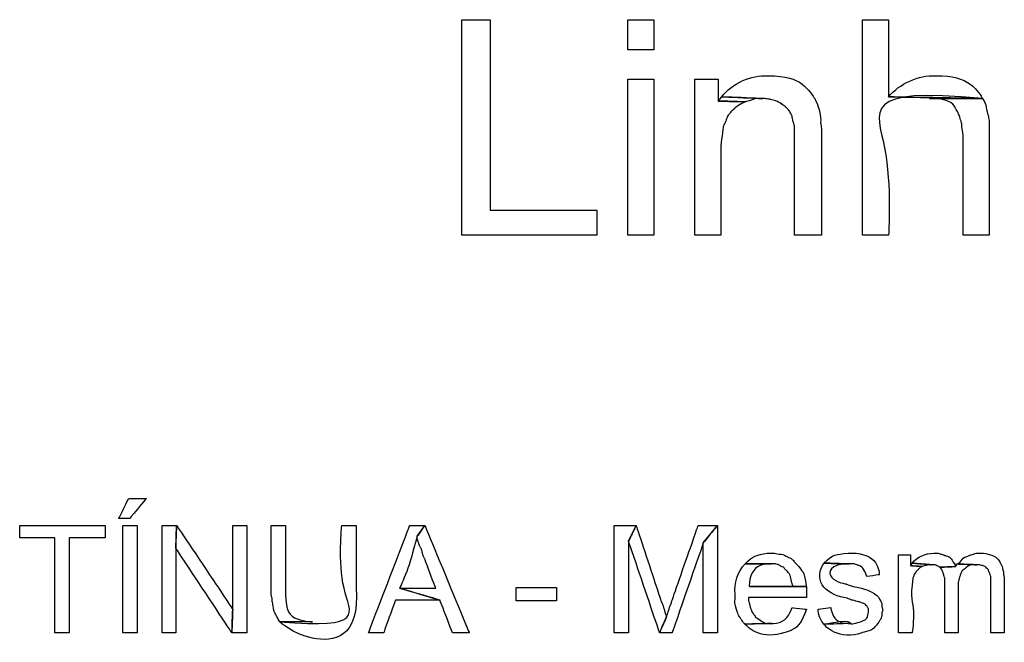
# Model space of a CAD drawing. Units: metres. Extents: x 19435 to 28196, y 4013 to 24575.
# Drawn here: x 28068 to 28070, y 13777 to 13779 of the extents above; entities that cross this region are included whole.
import ezdxf

# ---------------------------------------------------------------- set-up
doc = ezdxf.new("R2010")
doc.units = ezdxf.units.M
doc.layers.add('Layer 1', color=7, linetype='Continuous')

msp = doc.modelspace()

# ---------------------------------------------------------------- linework, layer by layer
at = {"layer": 'Layer 1'}
for points, knots in [([(28068.99734, 13779.02582), (28068.99734, 13779.02582), (28068.92537, 13779.02582), (28068.92537, 13779.02582), (28068.92537, 13779.02582), (28068.92537, 13779.02582), (28068.92537, 13778.48184), (28068.92537, 13778.48184), (28068.92537, 13778.48184), (28068.92537, 13778.48184), (28069.26616, 13778.48184), (28069.26616, 13778.48184), (28069.26616, 13778.48184), (28069.26616, 13778.48184), (28069.26616, 13778.54534), (28069.26616, 13778.54534), (28069.26616, 13778.54534), (28069.26616, 13778.54534), (28068.99734, 13778.54534), (28068.99734, 13778.54534), (28068.99734, 13778.54534), (28068.99734, 13778.54534), (28068.99734, 13779.02582), (28068.99734, 13779.02582)], [0, 0, 0, 0, 0.1428571, 0.1428571, 0.1428571, 0.2142857, 0.2857143, 0.2857143, 0.2857143, 0.3571429, 0.4285714, 0.4285714, 0.4285714, 0.5, 0.5714286, 0.5714286, 0.5714286, 0.6428571, 0.7142857, 0.7142857, 0.7142857, 0.8571429, 1, 1, 1, 1]), ([(28069.34447, 13779.02582), (28069.34447, 13779.02582), (28069.34447, 13778.94962), (28069.34447, 13778.94962), (28069.34447, 13778.94962), (28069.34447, 13778.94962), (28069.41009, 13778.94962), (28069.41009, 13778.94962), (28069.41009, 13778.94962), (28069.41009, 13778.94962), (28069.41009, 13779.02582), (28069.41009, 13779.02582), (28069.41009, 13779.02582), (28069.41009, 13779.02582), (28069.34447, 13779.02582), (28069.34447, 13779.02582)], [0, 0, 0, 0, 0.2, 0.2, 0.2, 0.3, 0.4, 0.4, 0.4, 0.5, 0.6, 0.6, 0.6, 0.8, 1, 1, 1, 1]), ([(28070.00276, 13779.02582), (28070.00276, 13779.02582), (28069.93714, 13779.02582), (28069.93714, 13779.02582), (28069.93714, 13779.02582), (28069.93714, 13779.02582), (28069.93714, 13778.48184), (28069.93714, 13778.48184), (28069.93714, 13778.48184), (28069.93714, 13778.48184), (28070.00276, 13778.48184), (28070.00276, 13778.48184), (28070.00276, 13778.48184), (28070.01927, 13778.73633), (28069.92892, 13778.8567), (28070.23982, 13778.82686), (28070.23982, 13778.82686), (28070.23982, 13778.82686), (28070.00276, 13778.83109), (28070.00276, 13778.83109), (28070.00276, 13778.83109), (28070.00276, 13778.83109), (28070.00276, 13779.02582), (28070.00276, 13779.02582)], [0, 0, 0, 0, 0.1428571, 0.1428571, 0.1428571, 0.2142857, 0.2857143, 0.2857143, 0.2857143, 0.3571429, 0.4285714, 0.4285714, 0.4285714, 0.5, 0.5714286, 0.5714286, 0.5714286, 0.6428571, 0.7142857, 0.7142857, 0.7142857, 0.8571429, 1, 1, 1, 1]), ([(28069.69796, 13778.88401), (28069.65661, 13778.8876), (28069.60616, 13778.86443), (28069.58154, 13778.83109), (28069.58154, 13778.83109), (28069.58154, 13778.83109), (28069.68526, 13778.82686), (28069.68526, 13778.82686), (28069.68526, 13778.82686), (28069.68526, 13778.82686), (28069.68949, 13778.82686), (28069.68949, 13778.82686), (28069.68949, 13778.82686), (28069.68949, 13778.82686), (28069.70431, 13778.82474), (28069.70431, 13778.82474), (28069.70431, 13778.82474), (28069.70431, 13778.82474), (28069.71912, 13778.82051), (28069.71912, 13778.82051), (28069.71912, 13778.82051), (28069.71912, 13778.82051), (28069.73182, 13778.81416), (28069.73182, 13778.81416), (28069.73182, 13778.81416), (28069.73182, 13778.81416), (28069.74241, 13778.80569), (28069.74241, 13778.80569), (28069.74241, 13778.80569), (28069.74241, 13778.80569), (28069.75299, 13778.79511), (28069.75299, 13778.79511), (28069.75299, 13778.79511), (28069.75299, 13778.79511), (28069.75934, 13778.78241), (28069.75934, 13778.78241), (28069.75934, 13778.78241), (28069.75934, 13778.78241), (28069.76146, 13778.76971), (28069.76146, 13778.76971), (28069.76146, 13778.76971), (28069.76146, 13778.76971), (28069.76569, 13778.75701), (28069.76569, 13778.75701), (28069.76569, 13778.75701), (28069.76569, 13778.75701), (28069.76569, 13778.48184), (28069.76569, 13778.48184), (28069.76569, 13778.48184), (28069.76569, 13778.48184), (28069.83342, 13778.48184), (28069.83342, 13778.48184), (28069.83342, 13778.48184), (28069.83342, 13778.48184), (28069.83342, 13778.75066), (28069.83342, 13778.75066), (28069.83342, 13778.75066), (28069.83342, 13778.75066), (28069.83131, 13778.76547), (28069.83131, 13778.76547), (28069.83131, 13778.76547), (28069.83236, 13778.78671), (28069.82538, 13778.80784), (28069.81649, 13778.82686), (28069.81649, 13778.82686), (28069.79472, 13778.8622), (28069.7556, 13778.88185), (28069.71489, 13778.88401), (28069.71489, 13778.88401), (28069.71489, 13778.88401), (28069.69796, 13778.88401), (28069.69796, 13778.88401)], [0, 0, 0, 0, 0.0526316, 0.0526316, 0.0526316, 0.0789474, 0.1052632, 0.1052632, 0.1052632, 0.1315789, 0.1578947, 0.1578947, 0.1578947, 0.1842105, 0.2105263, 0.2105263, 0.2105263, 0.2368421, 0.2631579, 0.2631579, 0.2631579, 0.2894737, 0.3157895, 0.3157895, 0.3157895, 0.3421053, 0.3684211, 0.3684211, 0.3684211, 0.3947368, 0.4210526, 0.4210526, 0.4210526, 0.4473684, 0.4736842, 0.4736842, 0.4736842, 0.5, 0.5263158, 0.5263158, 0.5263158, 0.5526316, 0.5789474, 0.5789474, 0.5789474, 0.6052632, 0.6315789, 0.6315789, 0.6315789, 0.6578947, 0.6842105, 0.6842105, 0.6842105, 0.7105263, 0.7368421, 0.7368421, 0.7368421, 0.7631579, 0.7894737, 0.7894737, 0.7894737, 0.8157895, 0.8421053, 0.8421053, 0.8421053, 0.8684211, 0.8947368, 0.8947368, 0.8947368, 0.9473684, 1, 1, 1, 1]), ([(28070.12129, 13778.88401), (28070.07938, 13778.88711), (28070.02907, 13778.86351), (28070.00276, 13778.83109), (28070.00276, 13778.83109), (28070.00276, 13778.83109), (28070.23982, 13778.82686), (28070.23982, 13778.82686), (28070.23982, 13778.82686), (28070.22306, 13778.86044), (28070.17512, 13778.88316), (28070.13822, 13778.88401), (28070.13822, 13778.88401), (28070.13822, 13778.88401), (28070.12129, 13778.88401), (28070.12129, 13778.88401)], [0, 0, 0, 0, 0.2, 0.2, 0.2, 0.3, 0.4, 0.4, 0.4, 0.5, 0.6, 0.6, 0.6, 0.8, 1, 1, 1, 1]), ([(28069.34447, 13778.87554), (28069.34447, 13778.87554), (28069.34447, 13778.48184), (28069.34447, 13778.48184), (28069.34447, 13778.48184), (28069.34447, 13778.48184), (28069.41009, 13778.48184), (28069.41009, 13778.48184), (28069.41009, 13778.48184), (28069.41009, 13778.48184), (28069.41009, 13778.87554), (28069.41009, 13778.87554), (28069.41009, 13778.87554), (28069.41009, 13778.87554), (28069.34447, 13778.87554), (28069.34447, 13778.87554)], [0, 0, 0, 0, 0.2, 0.2, 0.2, 0.3, 0.4, 0.4, 0.4, 0.5, 0.6, 0.6, 0.6, 0.8, 1, 1, 1, 1]), ([(28069.57307, 13778.87554), (28069.57307, 13778.87554), (28069.51381, 13778.87554), (28069.51381, 13778.87554), (28069.51381, 13778.87554), (28069.51381, 13778.87554), (28069.51381, 13778.48184), (28069.51381, 13778.48184), (28069.51381, 13778.48184), (28069.51381, 13778.48184), (28069.57942, 13778.48184), (28069.57942, 13778.48184), (28069.57942, 13778.48184), (28069.57942, 13778.48184), (28069.57942, 13778.70832), (28069.57942, 13778.70832), (28069.57942, 13778.70832), (28069.57942, 13778.70832), (28069.58366, 13778.74219), (28069.58366, 13778.74219), (28069.58366, 13778.74219), (28069.58366, 13778.74219), (28069.58577, 13778.75701), (28069.58577, 13778.75701), (28069.58577, 13778.75701), (28069.58577, 13778.75701), (28069.59212, 13778.76971), (28069.59212, 13778.76971), (28069.59212, 13778.76971), (28069.59212, 13778.76971), (28069.59636, 13778.78241), (28069.59636, 13778.78241), (28069.59636, 13778.78241), (28069.59636, 13778.78241), (28069.60271, 13778.79087), (28069.60271, 13778.79087), (28069.60271, 13778.79087), (28069.60271, 13778.79087), (28069.61117, 13778.79934), (28069.61117, 13778.79934), (28069.61117, 13778.79934), (28069.61117, 13778.79934), (28069.61541, 13778.80357), (28069.61541, 13778.80357), (28069.61541, 13778.80357), (28069.61541, 13778.80357), (28069.62811, 13778.81204), (28069.62811, 13778.81204), (28069.62811, 13778.81204), (28069.62811, 13778.81204), (28069.64081, 13778.81839), (28069.64081, 13778.81839), (28069.64081, 13778.81839), (28069.64081, 13778.81839), (28069.57307, 13778.82051), (28069.57307, 13778.82051), (28069.57307, 13778.82051), (28069.57307, 13778.82051), (28069.57307, 13778.87554), (28069.57307, 13778.87554)], [0, 0, 0, 0, 0.0625, 0.0625, 0.0625, 0.09375, 0.125, 0.125, 0.125, 0.15625, 0.1875, 0.1875, 0.1875, 0.21875, 0.25, 0.25, 0.25, 0.28125, 0.3125, 0.3125, 0.3125, 0.34375, 0.375, 0.375, 0.375, 0.40625, 0.4375, 0.4375, 0.4375, 0.46875, 0.5, 0.5, 0.5, 0.53125, 0.5625, 0.5625, 0.5625, 0.59375, 0.625, 0.625, 0.625, 0.65625, 0.6875, 0.6875, 0.6875, 0.71875, 0.75, 0.75, 0.75, 0.78125, 0.8125, 0.8125, 0.8125, 0.84375, 0.875, 0.875, 0.875, 0.9375, 1, 1, 1, 1]), ([(28069.58154, 13778.83109), (28069.58154, 13778.83109), (28069.57307, 13778.82051), (28069.57307, 13778.82051), (28069.57307, 13778.82051), (28069.57307, 13778.82051), (28069.64081, 13778.81839), (28069.64081, 13778.81839), (28069.64081, 13778.81839), (28069.64081, 13778.81839), (28069.65562, 13778.82262), (28069.65562, 13778.82262), (28069.65562, 13778.82262), (28069.65562, 13778.82262), (28069.66832, 13778.82686), (28069.66832, 13778.82686), (28069.66832, 13778.82686), (28069.66832, 13778.82686), (28069.68526, 13778.82686), (28069.68526, 13778.82686), (28069.68526, 13778.82686), (28069.68526, 13778.82686), (28069.58154, 13778.83109), (28069.58154, 13778.83109)], [0, 0, 0, 0, 0.1428571, 0.1428571, 0.1428571, 0.2142857, 0.2857143, 0.2857143, 0.2857143, 0.3571429, 0.4285714, 0.4285714, 0.4285714, 0.5, 0.5714286, 0.5714286, 0.5714286, 0.6428571, 0.7142857, 0.7142857, 0.7142857, 0.8571429, 1, 1, 1, 1]), ([(28070.23982, 13778.82686), (28070.23982, 13778.82686), (28070.10647, 13778.82686), (28070.10647, 13778.82686), (28070.10647, 13778.82686), (28070.12372, 13778.82904), (28070.16521, 13778.81913), (28070.17209, 13778.80146), (28070.17209, 13778.80146), (28070.17209, 13778.80146), (28070.17844, 13778.79087), (28070.17844, 13778.79087), (28070.17844, 13778.79087), (28070.17844, 13778.79087), (28070.18267, 13778.78029), (28070.18267, 13778.78029), (28070.18267, 13778.78029), (28070.18267, 13778.78029), (28070.18691, 13778.76547), (28070.18691, 13778.76547), (28070.18691, 13778.76547), (28070.18691, 13778.76547), (28070.19114, 13778.73161), (28070.19114, 13778.73161), (28070.19114, 13778.73161), (28070.19114, 13778.73161), (28070.19114, 13778.48184), (28070.19114, 13778.48184), (28070.19114, 13778.48184), (28070.19114, 13778.48184), (28070.25676, 13778.48184), (28070.25676, 13778.48184), (28070.25676, 13778.48184), (28070.25676, 13778.48184), (28070.25676, 13778.76759), (28070.25676, 13778.76759), (28070.25676, 13778.76759), (28070.25676, 13778.76759), (28070.25464, 13778.78241), (28070.25464, 13778.78241), (28070.25464, 13778.78241), (28070.25464, 13778.78241), (28070.25041, 13778.79722), (28070.25041, 13778.79722), (28070.25041, 13778.79722), (28070.25041, 13778.79722), (28070.24829, 13778.80992), (28070.24829, 13778.80992), (28070.24829, 13778.80992), (28070.24829, 13778.80992), (28070.24406, 13778.82051), (28070.24406, 13778.82051), (28070.24406, 13778.82051), (28070.24406, 13778.82051), (28070.23982, 13778.82686), (28070.23982, 13778.82686)], [0, 0, 0, 0, 0.0666667, 0.0666667, 0.0666667, 0.1, 0.1333333, 0.1333333, 0.1333333, 0.1666667, 0.2, 0.2, 0.2, 0.2333333, 0.2666667, 0.2666667, 0.2666667, 0.3, 0.3333333, 0.3333333, 0.3333333, 0.3666667, 0.4, 0.4, 0.4, 0.4333333, 0.4666667, 0.4666667, 0.4666667, 0.5, 0.5333333, 0.5333333, 0.5333333, 0.5666667, 0.6, 0.6, 0.6, 0.6333333, 0.6666667, 0.6666667, 0.6666667, 0.7, 0.7333333, 0.7333333, 0.7333333, 0.7666667, 0.8, 0.8, 0.8, 0.8333333, 0.8666667, 0.8666667, 0.8666667, 0.9333333, 1, 1, 1, 1]), ([(28068.12951, 13777.81721), (28068.12951, 13777.81721), (28068.08506, 13777.81721), (28068.08506, 13777.81721), (28068.08506, 13777.81721), (28068.08506, 13777.81721), (28068.05966, 13777.76641), (28068.05966, 13777.76641), (28068.05966, 13777.76641), (28068.05966, 13777.76641), (28068.08717, 13777.76641), (28068.08717, 13777.76641), (28068.08717, 13777.76641), (28068.08717, 13777.76641), (28068.12951, 13777.81721), (28068.12951, 13777.81721)], [0, 0, 0, 0, 0.2, 0.2, 0.2, 0.3, 0.4, 0.4, 0.4, 0.5, 0.6, 0.6, 0.6, 0.8, 1, 1, 1, 1]), ([(28068.02579, 13777.74947), (28068.02579, 13777.74947), (28067.80989, 13777.74947), (28067.80989, 13777.74947), (28067.80989, 13777.74947), (28067.80989, 13777.74947), (28067.80989, 13777.71772), (28067.80989, 13777.71772), (28067.80989, 13777.71772), (28067.80989, 13777.71772), (28067.89879, 13777.71772), (28067.89879, 13777.71772), (28067.89879, 13777.71772), (28067.89879, 13777.71772), (28067.89879, 13777.47854), (28067.89879, 13777.47854), (28067.89879, 13777.47854), (28067.89879, 13777.47854), (28067.93477, 13777.47854), (28067.93477, 13777.47854), (28067.93477, 13777.47854), (28067.93477, 13777.47854), (28067.93477, 13777.71772), (28067.93477, 13777.71772), (28067.93477, 13777.71772), (28067.93477, 13777.71772), (28068.02579, 13777.71772), (28068.02579, 13777.71772), (28068.02579, 13777.71772), (28068.02579, 13777.71772), (28068.02579, 13777.74947), (28068.02579, 13777.74947)], [0, 0, 0, 0, 0.1111111, 0.1111111, 0.1111111, 0.1666667, 0.2222222, 0.2222222, 0.2222222, 0.2777778, 0.3333333, 0.3333333, 0.3333333, 0.3888889, 0.4444444, 0.4444444, 0.4444444, 0.5, 0.5555556, 0.5555556, 0.5555556, 0.6111111, 0.6666667, 0.6666667, 0.6666667, 0.7222222, 0.7777778, 0.7777778, 0.7777778, 0.8888889, 1, 1, 1, 1]), ([(28068.07024, 13777.74947), (28068.07024, 13777.74947), (28068.07024, 13777.47854), (28068.07024, 13777.47854), (28068.07024, 13777.47854), (28068.07024, 13777.47854), (28068.10622, 13777.47854), (28068.10622, 13777.47854), (28068.10622, 13777.47854), (28068.10622, 13777.47854), (28068.10622, 13777.74947), (28068.10622, 13777.74947), (28068.10622, 13777.74947), (28068.10622, 13777.74947), (28068.07024, 13777.74947), (28068.07024, 13777.74947)], [0, 0, 0, 0, 0.2, 0.2, 0.2, 0.3, 0.4, 0.4, 0.4, 0.5, 0.6, 0.6, 0.6, 0.8, 1, 1, 1, 1]), ([(28068.20571, 13777.74947), (28068.20571, 13777.74947), (28068.16972, 13777.74947), (28068.16972, 13777.74947), (28068.16972, 13777.74947), (28068.16972, 13777.74947), (28068.16972, 13777.47854), (28068.16972, 13777.47854), (28068.16972, 13777.47854), (28068.16972, 13777.47854), (28068.20359, 13777.47854), (28068.20359, 13777.47854), (28068.20359, 13777.47854), (28068.20359, 13777.47854), (28068.20359, 13777.69232), (28068.20359, 13777.69232), (28068.20359, 13777.69232), (28068.20359, 13777.69232), (28068.20571, 13777.74947), (28068.20571, 13777.74947)], [0, 0, 0, 0, 0.1666667, 0.1666667, 0.1666667, 0.25, 0.3333333, 0.3333333, 0.3333333, 0.4166667, 0.5, 0.5, 0.5, 0.5833333, 0.6666667, 0.6666667, 0.6666667, 0.8333333, 1, 1, 1, 1]), ([(28068.20571, 13777.74947), (28068.20571, 13777.74947), (28068.20359, 13777.69232), (28068.20359, 13777.69232), (28068.20359, 13777.69232), (28068.20359, 13777.69232), (28068.34541, 13777.47854), (28068.34541, 13777.47854), (28068.34541, 13777.47854), (28068.34541, 13777.47854), (28068.34752, 13777.53781), (28068.34752, 13777.53781), (28068.34752, 13777.53781), (28068.34752, 13777.53781), (28068.20571, 13777.74947), (28068.20571, 13777.74947)], [0, 0, 0, 0, 0.2, 0.2, 0.2, 0.3, 0.4, 0.4, 0.4, 0.5, 0.6, 0.6, 0.6, 0.8, 1, 1, 1, 1]), ([(28068.38351, 13777.74947), (28068.38351, 13777.74947), (28068.34752, 13777.74947), (28068.34752, 13777.74947), (28068.34752, 13777.74947), (28068.34752, 13777.74947), (28068.34752, 13777.53781), (28068.34752, 13777.53781), (28068.34752, 13777.53781), (28068.34752, 13777.53781), (28068.34541, 13777.47854), (28068.34541, 13777.47854), (28068.34541, 13777.47854), (28068.34541, 13777.47854), (28068.38351, 13777.47854), (28068.38351, 13777.47854), (28068.38351, 13777.47854), (28068.38351, 13777.47854), (28068.38351, 13777.74947), (28068.38351, 13777.74947)], [0, 0, 0, 0, 0.1666667, 0.1666667, 0.1666667, 0.25, 0.3333333, 0.3333333, 0.3333333, 0.4166667, 0.5, 0.5, 0.5, 0.5833333, 0.6666667, 0.6666667, 0.6666667, 0.8333333, 1, 1, 1, 1]), ([(28068.48087, 13777.74947), (28068.48087, 13777.74947), (28068.44489, 13777.74947), (28068.44489, 13777.74947), (28068.44489, 13777.74947), (28068.44489, 13777.74947), (28068.44489, 13777.57379), (28068.44489, 13777.57379), (28068.44489, 13777.57379), (28068.44489, 13777.57379), (28068.44701, 13777.56532), (28068.44701, 13777.56532), (28068.44701, 13777.56532), (28068.44701, 13777.56532), (28068.44701, 13777.55686), (28068.44701, 13777.55686), (28068.44701, 13777.55686), (28068.44701, 13777.55686), (28068.44912, 13777.55051), (28068.44912, 13777.55051), (28068.44912, 13777.55051), (28068.44919, 13777.53456), (28068.45858, 13777.51953), (28068.46606, 13777.50606), (28068.46606, 13777.50606), (28068.46606, 13777.50606), (28068.54861, 13777.50606), (28068.54861, 13777.50606), (28068.54861, 13777.50606), (28068.49205, 13777.50803), (28068.47995, 13777.54299), (28068.48087, 13777.59284), (28068.48087, 13777.59284), (28068.48087, 13777.59284), (28068.48087, 13777.74947), (28068.48087, 13777.74947)], [0, 0, 0, 0, 0.1, 0.1, 0.1, 0.15, 0.2, 0.2, 0.2, 0.25, 0.3, 0.3, 0.3, 0.35, 0.4, 0.4, 0.4, 0.45, 0.5, 0.5, 0.5, 0.55, 0.6, 0.6, 0.6, 0.65, 0.7, 0.7, 0.7, 0.75, 0.8, 0.8, 0.8, 0.9, 1, 1, 1, 1]), ([(28068.65867, 13777.74947), (28068.65867, 13777.74947), (28068.62269, 13777.74947), (28068.62269, 13777.74947), (28068.62269, 13777.74947), (28068.60286, 13777.56282), (28068.68524, 13777.48831), (28068.46606, 13777.50606), (28068.46606, 13777.50606), (28068.5297, 13777.4458), (28068.66996, 13777.46284), (28068.65867, 13777.59284), (28068.65867, 13777.59284), (28068.65867, 13777.59284), (28068.65867, 13777.74947), (28068.65867, 13777.74947)], [0, 0, 0, 0, 0.2, 0.2, 0.2, 0.3, 0.4, 0.4, 0.4, 0.5, 0.6, 0.6, 0.6, 0.8, 1, 1, 1, 1]), ([(28068.83224, 13777.74947), (28068.83224, 13777.74947), (28068.79414, 13777.74947), (28068.79414, 13777.74947), (28068.79414, 13777.74947), (28068.79414, 13777.74947), (28068.69042, 13777.47854), (28068.69042, 13777.47854), (28068.69042, 13777.47854), (28068.69042, 13777.47854), (28068.72852, 13777.47854), (28068.72852, 13777.47854), (28068.72852, 13777.47854), (28068.72852, 13777.47854), (28068.75816, 13777.56109), (28068.75816, 13777.56109), (28068.75816, 13777.56109), (28068.75816, 13777.56109), (28068.87034, 13777.56109), (28068.87034, 13777.56109), (28068.87034, 13777.56109), (28068.87034, 13777.56109), (28068.76874, 13777.59072), (28068.76874, 13777.59072), (28068.76874, 13777.59072), (28068.78835, 13777.63246), (28068.80095, 13777.67754), (28068.81319, 13777.72196), (28068.81319, 13777.72196), (28068.81319, 13777.72196), (28068.83224, 13777.74947), (28068.83224, 13777.74947)], [0, 0, 0, 0, 0.1111111, 0.1111111, 0.1111111, 0.1666667, 0.2222222, 0.2222222, 0.2222222, 0.2777778, 0.3333333, 0.3333333, 0.3333333, 0.3888889, 0.4444444, 0.4444444, 0.4444444, 0.5, 0.5555556, 0.5555556, 0.5555556, 0.6111111, 0.6666667, 0.6666667, 0.6666667, 0.7222222, 0.7777778, 0.7777778, 0.7777778, 0.8888889, 1, 1, 1, 1]), ([(28068.83224, 13777.74947), (28068.83224, 13777.74947), (28068.81319, 13777.72196), (28068.81319, 13777.72196), (28068.81319, 13777.72196), (28068.81319, 13777.72196), (28068.81319, 13777.71561), (28068.81319, 13777.71561), (28068.81319, 13777.71561), (28068.81319, 13777.71561), (28068.81531, 13777.70926), (28068.81531, 13777.70926), (28068.81531, 13777.70926), (28068.81531, 13777.70926), (28068.81742, 13777.70291), (28068.81742, 13777.70291), (28068.81742, 13777.70291), (28068.81742, 13777.70291), (28068.81954, 13777.69656), (28068.81954, 13777.69656), (28068.81954, 13777.69656), (28068.81954, 13777.69656), (28068.82377, 13777.69021), (28068.82377, 13777.69021), (28068.82377, 13777.69021), (28068.82377, 13777.69021), (28068.82589, 13777.68174), (28068.82589, 13777.68174), (28068.82589, 13777.68174), (28068.82589, 13777.68174), (28068.82801, 13777.67327), (28068.82801, 13777.67327), (28068.82801, 13777.67327), (28068.82801, 13777.67327), (28068.83224, 13777.66481), (28068.83224, 13777.66481), (28068.83224, 13777.66481), (28068.83224, 13777.66481), (28068.85976, 13777.59072), (28068.85976, 13777.59072), (28068.85976, 13777.59072), (28068.85976, 13777.59072), (28068.76874, 13777.59072), (28068.76874, 13777.59072), (28068.76874, 13777.59072), (28068.76874, 13777.59072), (28068.87034, 13777.56109), (28068.87034, 13777.56109), (28068.87034, 13777.56109), (28068.87034, 13777.56109), (28068.90209, 13777.47854), (28068.90209, 13777.47854), (28068.90209, 13777.47854), (28068.90209, 13777.47854), (28068.94442, 13777.47854), (28068.94442, 13777.47854), (28068.94442, 13777.47854), (28068.94442, 13777.47854), (28068.83224, 13777.74947), (28068.83224, 13777.74947)], [0, 0, 0, 0, 0.0625, 0.0625, 0.0625, 0.09375, 0.125, 0.125, 0.125, 0.15625, 0.1875, 0.1875, 0.1875, 0.21875, 0.25, 0.25, 0.25, 0.28125, 0.3125, 0.3125, 0.3125, 0.34375, 0.375, 0.375, 0.375, 0.40625, 0.4375, 0.4375, 0.4375, 0.46875, 0.5, 0.5, 0.5, 0.53125, 0.5625, 0.5625, 0.5625, 0.59375, 0.625, 0.625, 0.625, 0.65625, 0.6875, 0.6875, 0.6875, 0.71875, 0.75, 0.75, 0.75, 0.78125, 0.8125, 0.8125, 0.8125, 0.84375, 0.875, 0.875, 0.875, 0.9375, 1, 1, 1, 1]), ([(28069.36564, 13777.74947), (28069.36564, 13777.74947), (28069.31061, 13777.74947), (28069.31061, 13777.74947), (28069.31061, 13777.74947), (28069.31061, 13777.74947), (28069.31061, 13777.47854), (28069.31061, 13777.47854), (28069.31061, 13777.47854), (28069.31061, 13777.47854), (28069.34659, 13777.47854), (28069.34659, 13777.47854), (28069.34659, 13777.47854), (28069.34659, 13777.47854), (28069.34659, 13777.70926), (28069.34659, 13777.70926), (28069.34659, 13777.70926), (28069.34659, 13777.70926), (28069.36564, 13777.74947), (28069.36564, 13777.74947)], [0, 0, 0, 0, 0.1666667, 0.1666667, 0.1666667, 0.25, 0.3333333, 0.3333333, 0.3333333, 0.4166667, 0.5, 0.5, 0.5, 0.5833333, 0.6666667, 0.6666667, 0.6666667, 0.8333333, 1, 1, 1, 1]), ([(28069.36564, 13777.74947), (28069.36564, 13777.74947), (28069.34659, 13777.70926), (28069.34659, 13777.70926), (28069.34659, 13777.70926), (28069.34659, 13777.70926), (28069.42491, 13777.47854), (28069.42491, 13777.47854), (28069.42491, 13777.47854), (28069.42491, 13777.47854), (28069.44184, 13777.51664), (28069.44184, 13777.51664), (28069.44184, 13777.51664), (28069.44184, 13777.51664), (28069.44184, 13777.52087), (28069.44184, 13777.52087), (28069.44184, 13777.52087), (28069.44184, 13777.52087), (28069.43972, 13777.52511), (28069.43972, 13777.52511), (28069.43972, 13777.52511), (28069.43972, 13777.52511), (28069.43761, 13777.53357), (28069.43761, 13777.53357), (28069.43761, 13777.53357), (28069.43761, 13777.53357), (28069.43549, 13777.53992), (28069.43549, 13777.53992), (28069.43549, 13777.53992), (28069.43549, 13777.53992), (28069.43337, 13777.54839), (28069.43337, 13777.54839), (28069.43337, 13777.54839), (28069.43337, 13777.54839), (28069.42914, 13777.55686), (28069.42914, 13777.55686), (28069.42914, 13777.55686), (28069.42914, 13777.55686), (28069.36564, 13777.74947), (28069.36564, 13777.74947)], [0, 0, 0, 0, 0.0909091, 0.0909091, 0.0909091, 0.1363636, 0.1818182, 0.1818182, 0.1818182, 0.2272727, 0.2727273, 0.2727273, 0.2727273, 0.3181818, 0.3636364, 0.3636364, 0.3636364, 0.4090909, 0.4545455, 0.4545455, 0.4545455, 0.5, 0.5454545, 0.5454545, 0.5454545, 0.5909091, 0.6363636, 0.6363636, 0.6363636, 0.6818182, 0.7272727, 0.7272727, 0.7272727, 0.7727273, 0.8181818, 0.8181818, 0.8181818, 0.9090909, 1, 1, 1, 1]), ([(28069.57096, 13777.74947), (28069.57096, 13777.74947), (28069.52227, 13777.74947), (28069.52227, 13777.74947), (28069.52227, 13777.74947), (28069.52227, 13777.74947), (28069.45666, 13777.56109), (28069.45666, 13777.56109), (28069.45666, 13777.56109), (28069.45666, 13777.56109), (28069.45454, 13777.55262), (28069.45454, 13777.55262), (28069.45454, 13777.55262), (28069.45454, 13777.55262), (28069.45031, 13777.54416), (28069.45031, 13777.54416), (28069.45031, 13777.54416), (28069.45031, 13777.54416), (28069.44819, 13777.53569), (28069.44819, 13777.53569), (28069.44819, 13777.53569), (28069.44819, 13777.53569), (28069.44607, 13777.52934), (28069.44607, 13777.52934), (28069.44607, 13777.52934), (28069.44607, 13777.52934), (28069.44184, 13777.51664), (28069.44184, 13777.51664), (28069.44184, 13777.51664), (28069.44184, 13777.51664), (28069.42491, 13777.47854), (28069.42491, 13777.47854), (28069.42491, 13777.47854), (28069.42491, 13777.47854), (28069.45666, 13777.47854), (28069.45666, 13777.47854), (28069.45666, 13777.47854), (28069.45666, 13777.47854), (28069.53497, 13777.70502), (28069.53497, 13777.70502), (28069.53497, 13777.70502), (28069.53497, 13777.70502), (28069.57096, 13777.74947), (28069.57096, 13777.74947)], [0, 0, 0, 0, 0.0833333, 0.0833333, 0.0833333, 0.125, 0.1666667, 0.1666667, 0.1666667, 0.2083333, 0.25, 0.25, 0.25, 0.2916667, 0.3333333, 0.3333333, 0.3333333, 0.375, 0.4166667, 0.4166667, 0.4166667, 0.4583333, 0.5, 0.5, 0.5, 0.5416667, 0.5833333, 0.5833333, 0.5833333, 0.625, 0.6666667, 0.6666667, 0.6666667, 0.7083333, 0.75, 0.75, 0.75, 0.7916667, 0.8333333, 0.8333333, 0.8333333, 0.9166667, 1, 1, 1, 1]), ([(28069.57096, 13777.74947), (28069.57096, 13777.74947), (28069.53497, 13777.70502), (28069.53497, 13777.70502), (28069.53497, 13777.70502), (28069.53497, 13777.70502), (28069.53497, 13777.47854), (28069.53497, 13777.47854), (28069.53497, 13777.47854), (28069.53497, 13777.47854), (28069.57096, 13777.47854), (28069.57096, 13777.47854), (28069.57096, 13777.47854), (28069.57096, 13777.47854), (28069.57096, 13777.74947), (28069.57096, 13777.74947)], [0, 0, 0, 0, 0.2, 0.2, 0.2, 0.3, 0.4, 0.4, 0.4, 0.5, 0.6, 0.6, 0.6, 0.8, 1, 1, 1, 1]), ([(28069.70642, 13777.67962), (28069.67975, 13777.67878), (28069.65827, 13777.6737), (28069.64081, 13777.65211), (28069.64081, 13777.65211), (28069.64081, 13777.65211), (28069.71701, 13777.65211), (28069.71701, 13777.65211), (28069.71701, 13777.65211), (28069.71701, 13777.65211), (28069.72547, 13777.64999), (28069.72547, 13777.64999), (28069.72547, 13777.64999), (28069.72547, 13777.64999), (28069.73182, 13777.64576), (28069.73182, 13777.64576), (28069.73182, 13777.64576), (28069.73182, 13777.64576), (28069.73817, 13777.64364), (28069.73817, 13777.64364), (28069.73817, 13777.64364), (28069.73817, 13777.64364), (28069.74241, 13777.63729), (28069.74241, 13777.63729), (28069.74241, 13777.63729), (28069.74241, 13777.63729), (28069.74876, 13777.63306), (28069.74876, 13777.63306), (28069.74876, 13777.63306), (28069.74876, 13777.63306), (28069.74876, 13777.63094), (28069.74876, 13777.63094), (28069.74876, 13777.63094), (28069.74876, 13777.63094), (28069.75299, 13777.62671), (28069.75299, 13777.62671), (28069.75299, 13777.62671), (28069.75299, 13777.62671), (28069.75511, 13777.62036), (28069.75511, 13777.62036), (28069.75511, 13777.62036), (28069.75511, 13777.62036), (28069.75934, 13777.60342), (28069.75934, 13777.60342), (28069.75934, 13777.60342), (28069.75934, 13777.60342), (28069.76146, 13777.59496), (28069.76146, 13777.59496), (28069.76146, 13777.59496), (28069.76146, 13777.59496), (28069.65139, 13777.59496), (28069.65139, 13777.59496), (28069.65139, 13777.59496), (28069.65139, 13777.59496), (28069.79532, 13777.59496), (28069.79532, 13777.59496), (28069.79532, 13777.59496), (28069.79176, 13777.62067), (28069.78795, 13777.63274), (28069.76992, 13777.65211), (28069.76992, 13777.65211), (28069.76992, 13777.65211), (28069.76569, 13777.65634), (28069.76569, 13777.65634), (28069.76569, 13777.65634), (28069.76569, 13777.65634), (28069.76146, 13777.66269), (28069.76146, 13777.66269), (28069.76146, 13777.66269), (28069.76146, 13777.66269), (28069.75511, 13777.66692), (28069.75511, 13777.66692), (28069.75511, 13777.66692), (28069.75511, 13777.66692), (28069.74876, 13777.66904), (28069.74876, 13777.66904), (28069.74876, 13777.66904), (28069.73404, 13777.68051), (28069.72547, 13777.67504), (28069.71489, 13777.67962), (28069.71489, 13777.67962), (28069.71489, 13777.67962), (28069.70642, 13777.67962), (28069.70642, 13777.67962)], [0, 0, 0, 0, 0.0454545, 0.0454545, 0.0454545, 0.0681818, 0.0909091, 0.0909091, 0.0909091, 0.1136364, 0.1363636, 0.1363636, 0.1363636, 0.1590909, 0.1818182, 0.1818182, 0.1818182, 0.2045455, 0.2272727, 0.2272727, 0.2272727, 0.25, 0.2727273, 0.2727273, 0.2727273, 0.2954545, 0.3181818, 0.3181818, 0.3181818, 0.3409091, 0.3636364, 0.3636364, 0.3636364, 0.3863636, 0.4090909, 0.4090909, 0.4090909, 0.4318182, 0.4545455, 0.4545455, 0.4545455, 0.4772727, 0.5, 0.5, 0.5, 0.5227273, 0.5454545, 0.5454545, 0.5454545, 0.5681818, 0.5909091, 0.5909091, 0.5909091, 0.6136364, 0.6363636, 0.6363636, 0.6363636, 0.6590909, 0.6818182, 0.6818182, 0.6818182, 0.7045455, 0.7272727, 0.7272727, 0.7272727, 0.75, 0.7727273, 0.7727273, 0.7727273, 0.7954545, 0.8181818, 0.8181818, 0.8181818, 0.8409091, 0.8636364, 0.8636364, 0.8636364, 0.8863636, 0.9090909, 0.9090909, 0.9090909, 0.9545455, 1, 1, 1, 1]), ([(28069.90116, 13777.67962), (28069.86817, 13777.67525), (28069.86365, 13777.67811), (28069.83977, 13777.65422), (28069.83977, 13777.65422), (28069.83977, 13777.65422), (28069.90327, 13777.65211), (28069.90327, 13777.65211), (28069.90327, 13777.65211), (28069.90327, 13777.65211), (28069.91597, 13777.65211), (28069.91597, 13777.65211), (28069.91597, 13777.65211), (28069.91597, 13777.65211), (28069.92232, 13777.64999), (28069.92232, 13777.64999), (28069.92232, 13777.64999), (28069.92232, 13777.64999), (28069.92867, 13777.64787), (28069.92867, 13777.64787), (28069.92867, 13777.64787), (28069.93971, 13777.64297), (28069.94419, 13777.63101), (28069.94772, 13777.62036), (28069.94772, 13777.62036), (28069.94772, 13777.62036), (28069.97947, 13777.62459), (28069.97947, 13777.62459), (28069.97947, 13777.62459), (28069.9787, 13777.66061), (28069.94102, 13777.67871), (28069.90962, 13777.67962), (28069.90962, 13777.67962), (28069.90962, 13777.67962), (28069.90116, 13777.67962), (28069.90116, 13777.67962)], [0, 0, 0, 0, 0.1, 0.1, 0.1, 0.15, 0.2, 0.2, 0.2, 0.25, 0.3, 0.3, 0.3, 0.35, 0.4, 0.4, 0.4, 0.45, 0.5, 0.5, 0.5, 0.55, 0.6, 0.6, 0.6, 0.65, 0.7, 0.7, 0.7, 0.75, 0.8, 0.8, 0.8, 0.9, 1, 1, 1, 1]), ([(28070.05779, 13777.67539), (28070.05779, 13777.67539), (28070.02816, 13777.67539), (28070.02816, 13777.67539), (28070.02816, 13777.67539), (28070.02816, 13777.67539), (28070.02816, 13777.47854), (28070.02816, 13777.47854), (28070.02816, 13777.47854), (28070.02816, 13777.47854), (28070.06202, 13777.47854), (28070.06202, 13777.47854), (28070.06202, 13777.47854), (28070.07236, 13777.54398), (28070.05631, 13777.56557), (28070.06414, 13777.61612), (28070.06414, 13777.61612), (28070.06414, 13777.61612), (28070.06626, 13777.62247), (28070.06626, 13777.62247), (28070.06626, 13777.62247), (28070.06626, 13777.62247), (28070.06837, 13777.62671), (28070.06837, 13777.62671), (28070.06837, 13777.62671), (28070.06837, 13777.62671), (28070.07261, 13777.63306), (28070.07261, 13777.63306), (28070.07261, 13777.63306), (28070.07261, 13777.63306), (28070.07896, 13777.63941), (28070.07896, 13777.63941), (28070.07896, 13777.63941), (28070.07896, 13777.63941), (28070.08319, 13777.64364), (28070.08319, 13777.64364), (28070.08319, 13777.64364), (28070.08319, 13777.64364), (28070.08742, 13777.64576), (28070.08742, 13777.64576), (28070.08742, 13777.64576), (28070.08742, 13777.64576), (28070.05779, 13777.64787), (28070.05779, 13777.64787), (28070.05779, 13777.64787), (28070.05779, 13777.64787), (28070.05779, 13777.67539), (28070.05779, 13777.67539)], [0, 0, 0, 0, 0.0769231, 0.0769231, 0.0769231, 0.1153846, 0.1538462, 0.1538462, 0.1538462, 0.1923077, 0.2307692, 0.2307692, 0.2307692, 0.2692308, 0.3076923, 0.3076923, 0.3076923, 0.3461538, 0.3846154, 0.3846154, 0.3846154, 0.4230769, 0.4615385, 0.4615385, 0.4615385, 0.5, 0.5384615, 0.5384615, 0.5384615, 0.5769231, 0.6153846, 0.6153846, 0.6153846, 0.6538462, 0.6923077, 0.6923077, 0.6923077, 0.7307692, 0.7692308, 0.7692308, 0.7692308, 0.8076923, 0.8461538, 0.8461538, 0.8461538, 0.9230769, 1, 1, 1, 1]), ([(28070.11706, 13777.67962), (28070.09575, 13777.67751), (28070.07553, 13777.6719), (28070.06202, 13777.65422), (28070.06202, 13777.65422), (28070.06202, 13777.65422), (28070.11071, 13777.64999), (28070.11071, 13777.64999), (28070.11071, 13777.64999), (28070.11071, 13777.64999), (28070.11917, 13777.64999), (28070.11917, 13777.64999), (28070.11917, 13777.64999), (28070.11917, 13777.64999), (28070.12552, 13777.64787), (28070.12552, 13777.64787), (28070.12552, 13777.64787), (28070.12552, 13777.64787), (28070.13187, 13777.64364), (28070.13187, 13777.64364), (28070.13187, 13777.64364), (28070.13187, 13777.64364), (28070.17209, 13777.64576), (28070.17209, 13777.64576), (28070.17209, 13777.64576), (28070.17209, 13777.64576), (28070.17209, 13777.64787), (28070.17209, 13777.64787), (28070.17209, 13777.64787), (28070.17209, 13777.64787), (28070.15939, 13777.66692), (28070.15939, 13777.66692), (28070.15939, 13777.66692), (28070.15939, 13777.66692), (28070.15304, 13777.67116), (28070.15304, 13777.67116), (28070.15304, 13777.67116), (28070.15304, 13777.67116), (28070.14669, 13777.67327), (28070.14669, 13777.67327), (28070.14669, 13777.67327), (28070.14669, 13777.67327), (28070.14034, 13777.67539), (28070.14034, 13777.67539), (28070.14034, 13777.67539), (28070.14034, 13777.67539), (28070.13399, 13777.67751), (28070.13399, 13777.67751), (28070.13399, 13777.67751), (28070.13399, 13777.67751), (28070.12552, 13777.67962), (28070.12552, 13777.67962), (28070.12552, 13777.67962), (28070.12552, 13777.67962), (28070.11706, 13777.67962), (28070.11706, 13777.67962)], [0, 0, 0, 0, 0.0666667, 0.0666667, 0.0666667, 0.1, 0.1333333, 0.1333333, 0.1333333, 0.1666667, 0.2, 0.2, 0.2, 0.2333333, 0.2666667, 0.2666667, 0.2666667, 0.3, 0.3333333, 0.3333333, 0.3333333, 0.3666667, 0.4, 0.4, 0.4, 0.4333333, 0.4666667, 0.4666667, 0.4666667, 0.5, 0.5333333, 0.5333333, 0.5333333, 0.5666667, 0.6, 0.6, 0.6, 0.6333333, 0.6666667, 0.6666667, 0.6666667, 0.7, 0.7333333, 0.7333333, 0.7333333, 0.7666667, 0.8, 0.8, 0.8, 0.8333333, 0.8666667, 0.8666667, 0.8666667, 0.9333333, 1, 1, 1, 1]), ([(28070.23347, 13777.67962), (28070.23347, 13777.67962), (28070.22501, 13777.67962), (28070.22501, 13777.67962), (28070.22501, 13777.67962), (28070.22501, 13777.67962), (28070.21866, 13777.67751), (28070.21866, 13777.67751), (28070.21866, 13777.67751), (28070.21866, 13777.67751), (28070.21231, 13777.67539), (28070.21231, 13777.67539), (28070.21231, 13777.67539), (28070.21231, 13777.67539), (28070.20596, 13777.67327), (28070.20596, 13777.67327), (28070.20596, 13777.67327), (28070.18578, 13777.66735), (28070.18708, 13777.65754), (28070.17632, 13777.65211), (28070.17632, 13777.65211), (28070.17632, 13777.65211), (28070.22501, 13777.64999), (28070.22501, 13777.64999), (28070.22501, 13777.64999), (28070.22501, 13777.64999), (28070.23136, 13777.64999), (28070.23136, 13777.64999), (28070.23136, 13777.64999), (28070.23136, 13777.64999), (28070.23982, 13777.64787), (28070.23982, 13777.64787), (28070.23982, 13777.64787), (28070.23982, 13777.64787), (28070.24617, 13777.64576), (28070.24617, 13777.64576), (28070.24617, 13777.64576), (28070.24617, 13777.64576), (28070.25464, 13777.63729), (28070.25464, 13777.63729), (28070.25464, 13777.63729), (28070.25464, 13777.63729), (28070.25676, 13777.63094), (28070.25676, 13777.63094), (28070.25676, 13777.63094), (28070.25676, 13777.63094), (28070.25887, 13777.62671), (28070.25887, 13777.62671), (28070.25887, 13777.62671), (28070.25887, 13777.62671), (28070.26099, 13777.62036), (28070.26099, 13777.62036), (28070.26099, 13777.62036), (28070.26099, 13777.62036), (28070.26099, 13777.47854), (28070.26099, 13777.47854), (28070.26099, 13777.47854), (28070.26099, 13777.47854), (28070.29486, 13777.47854), (28070.29486, 13777.47854), (28070.29486, 13777.47854), (28070.29486, 13777.47854), (28070.29486, 13777.61612), (28070.29486, 13777.61612), (28070.29486, 13777.61612), (28070.29486, 13777.61612), (28070.29274, 13777.62459), (28070.29274, 13777.62459), (28070.29274, 13777.62459), (28070.29274, 13777.62459), (28070.29274, 13777.63306), (28070.29274, 13777.63306), (28070.29274, 13777.63306), (28070.29274, 13777.63306), (28070.29062, 13777.63941), (28070.29062, 13777.63941), (28070.29062, 13777.63941), (28070.29062, 13777.63941), (28070.28851, 13777.64787), (28070.28851, 13777.64787), (28070.28851, 13777.64787), (28070.28851, 13777.64787), (28070.28639, 13777.65211), (28070.28639, 13777.65211), (28070.28639, 13777.65211), (28070.27796, 13777.67013), (28070.26021, 13777.67574), (28070.24194, 13777.67962), (28070.24194, 13777.67962), (28070.24194, 13777.67962), (28070.23347, 13777.67962), (28070.23347, 13777.67962)], [0, 0, 0, 0, 0.0416667, 0.0416667, 0.0416667, 0.0625, 0.0833333, 0.0833333, 0.0833333, 0.1041667, 0.125, 0.125, 0.125, 0.1458333, 0.1666667, 0.1666667, 0.1666667, 0.1875, 0.2083333, 0.2083333, 0.2083333, 0.2291667, 0.25, 0.25, 0.25, 0.2708333, 0.2916667, 0.2916667, 0.2916667, 0.3125, 0.3333333, 0.3333333, 0.3333333, 0.3541667, 0.375, 0.375, 0.375, 0.3958333, 0.4166667, 0.4166667, 0.4166667, 0.4375, 0.4583333, 0.4583333, 0.4583333, 0.4791667, 0.5, 0.5, 0.5, 0.5208333, 0.5416667, 0.5416667, 0.5416667, 0.5625, 0.5833333, 0.5833333, 0.5833333, 0.6041667, 0.625, 0.625, 0.625, 0.6458333, 0.6666667, 0.6666667, 0.6666667, 0.6875, 0.7083333, 0.7083333, 0.7083333, 0.7291667, 0.75, 0.75, 0.75, 0.7708333, 0.7916667, 0.7916667, 0.7916667, 0.8125, 0.8333333, 0.8333333, 0.8333333, 0.8541667, 0.875, 0.875, 0.875, 0.8958333, 0.9166667, 0.9166667, 0.9166667, 0.9583333, 1, 1, 1, 1]), ([(28069.64081, 13777.65211), (28069.62063, 13777.63281), (28069.61354, 13777.60307), (28069.61541, 13777.57591), (28069.61541, 13777.57591), (28069.61533, 13777.55135), (28069.61385, 13777.55312), (28069.62176, 13777.52934), (28069.62176, 13777.52934), (28069.62176, 13777.52934), (28069.62387, 13777.52299), (28069.62387, 13777.52299), (28069.62387, 13777.52299), (28069.62387, 13777.52299), (28069.62811, 13777.51664), (28069.62811, 13777.51664), (28069.62811, 13777.51664), (28069.62811, 13777.51664), (28069.63234, 13777.51029), (28069.63234, 13777.51029), (28069.63234, 13777.51029), (28069.63234, 13777.51029), (28069.63446, 13777.50606), (28069.63446, 13777.50606), (28069.63446, 13777.50606), (28069.63446, 13777.50606), (28069.64081, 13777.49971), (28069.64081, 13777.49971), (28069.64081, 13777.49971), (28069.64081, 13777.49971), (28069.70854, 13777.50182), (28069.70854, 13777.50182), (28069.70854, 13777.50182), (28069.69051, 13777.49971), (28069.68014, 13777.50969), (28069.66621, 13777.51876), (28069.66621, 13777.51876), (28069.66621, 13777.51876), (28069.66621, 13777.52087), (28069.66621, 13777.52087), (28069.66621, 13777.52087), (28069.66621, 13777.52087), (28069.66197, 13777.52511), (28069.66197, 13777.52511), (28069.66197, 13777.52511), (28069.66197, 13777.52511), (28069.65774, 13777.53146), (28069.65774, 13777.53146), (28069.65774, 13777.53146), (28069.65774, 13777.53146), (28069.65351, 13777.54416), (28069.65351, 13777.54416), (28069.65351, 13777.54416), (28069.65351, 13777.54416), (28069.65139, 13777.55262), (28069.65139, 13777.55262), (28069.65139, 13777.55262), (28069.65139, 13777.55262), (28069.64927, 13777.55897), (28069.64927, 13777.55897), (28069.64927, 13777.55897), (28069.64927, 13777.55897), (28069.64927, 13777.56744), (28069.64927, 13777.56744), (28069.64927, 13777.56744), (28069.64927, 13777.56744), (28069.79532, 13777.56744), (28069.79532, 13777.56744), (28069.79532, 13777.56744), (28069.79532, 13777.56744), (28069.79532, 13777.59496), (28069.79532, 13777.59496), (28069.79532, 13777.59496), (28069.79532, 13777.59496), (28069.65139, 13777.59496), (28069.65139, 13777.59496), (28069.65139, 13777.59496), (28069.64906, 13777.62491), (28069.67601, 13777.65376), (28069.70642, 13777.65211), (28069.70642, 13777.65211), (28069.70642, 13777.65211), (28069.64081, 13777.65211), (28069.64081, 13777.65211)], [0, 0, 0, 0, 0.0454545, 0.0454545, 0.0454545, 0.0681818, 0.0909091, 0.0909091, 0.0909091, 0.1136364, 0.1363636, 0.1363636, 0.1363636, 0.1590909, 0.1818182, 0.1818182, 0.1818182, 0.2045455, 0.2272727, 0.2272727, 0.2272727, 0.25, 0.2727273, 0.2727273, 0.2727273, 0.2954545, 0.3181818, 0.3181818, 0.3181818, 0.3409091, 0.3636364, 0.3636364, 0.3636364, 0.3863636, 0.4090909, 0.4090909, 0.4090909, 0.4318182, 0.4545455, 0.4545455, 0.4545455, 0.4772727, 0.5, 0.5, 0.5, 0.5227273, 0.5454545, 0.5454545, 0.5454545, 0.5681818, 0.5909091, 0.5909091, 0.5909091, 0.6136364, 0.6363636, 0.6363636, 0.6363636, 0.6590909, 0.6818182, 0.6818182, 0.6818182, 0.7045455, 0.7272727, 0.7272727, 0.7272727, 0.75, 0.7727273, 0.7727273, 0.7727273, 0.7954545, 0.8181818, 0.8181818, 0.8181818, 0.8409091, 0.8636364, 0.8636364, 0.8636364, 0.8863636, 0.9090909, 0.9090909, 0.9090909, 0.9545455, 1, 1, 1, 1]), ([(28069.83977, 13777.65422), (28069.80799, 13777.60332), (28069.85099, 13777.57298), (28069.89904, 13777.56532), (28069.89904, 13777.56532), (28069.89904, 13777.56532), (28069.90962, 13777.56109), (28069.90962, 13777.56109), (28069.90962, 13777.56109), (28069.90962, 13777.56109), (28069.91809, 13777.55897), (28069.91809, 13777.55897), (28069.91809, 13777.55897), (28069.91809, 13777.55897), (28069.92656, 13777.55686), (28069.92656, 13777.55686), (28069.92656, 13777.55686), (28069.92656, 13777.55686), (28069.93291, 13777.55474), (28069.93291, 13777.55474), (28069.93291, 13777.55474), (28069.93291, 13777.55474), (28069.93926, 13777.55262), (28069.93926, 13777.55262), (28069.93926, 13777.55262), (28069.93926, 13777.55262), (28069.94349, 13777.55051), (28069.94349, 13777.55051), (28069.94349, 13777.55051), (28069.94349, 13777.55051), (28069.94772, 13777.54627), (28069.94772, 13777.54627), (28069.94772, 13777.54627), (28069.94772, 13777.54627), (28069.95196, 13777.53992), (28069.95196, 13777.53992), (28069.95196, 13777.53992), (28069.95196, 13777.53992), (28069.95196, 13777.53357), (28069.95196, 13777.53357), (28069.95196, 13777.53357), (28069.95188, 13777.52433), (28069.94765, 13777.51131), (28069.93714, 13777.50817), (28069.93714, 13777.50817), (28069.89195, 13777.49089), (28069.91368, 13777.51498), (28069.83977, 13777.49971), (28069.83977, 13777.49971), (28069.85699, 13777.47582), (28069.9093, 13777.46774), (28069.93502, 13777.47854), (28069.93502, 13777.47854), (28069.95725, 13777.48422), (28069.963, 13777.48584), (28069.97736, 13777.50394), (28069.97736, 13777.50394), (28069.97736, 13777.50394), (28069.97947, 13777.50817), (28069.97947, 13777.50817), (28069.97947, 13777.50817), (28069.97947, 13777.50817), (28069.98371, 13777.51452), (28069.98371, 13777.51452), (28069.98371, 13777.51452), (28069.98371, 13777.51452), (28069.98582, 13777.52087), (28069.98582, 13777.52087), (28069.98582, 13777.52087), (28069.98582, 13777.52087), (28069.98582, 13777.52934), (28069.98582, 13777.52934), (28069.98582, 13777.52934), (28069.98582, 13777.52934), (28069.98794, 13777.53569), (28069.98794, 13777.53569), (28069.98794, 13777.53569), (28069.98794, 13777.53569), (28069.98582, 13777.54416), (28069.98582, 13777.54416), (28069.98582, 13777.54416), (28069.98582, 13777.54416), (28069.98582, 13777.55262), (28069.98582, 13777.55262), (28069.98582, 13777.55262), (28069.97541, 13777.5722), (28069.97457, 13777.57263), (28069.95407, 13777.58437), (28069.95407, 13777.58437), (28069.93446, 13777.59252), (28069.91431, 13777.5939), (28069.89692, 13777.60131), (28069.89692, 13777.60131), (28069.84319, 13777.60903), (28069.85417, 13777.65285), (28069.90327, 13777.65211), (28069.90327, 13777.65211), (28069.90327, 13777.65211), (28069.83977, 13777.65422), (28069.83977, 13777.65422)], [0, 0, 0, 0, 0.0384615, 0.0384615, 0.0384615, 0.0576923, 0.0769231, 0.0769231, 0.0769231, 0.0961538, 0.1153846, 0.1153846, 0.1153846, 0.1346154, 0.1538462, 0.1538462, 0.1538462, 0.1730769, 0.1923077, 0.1923077, 0.1923077, 0.2115385, 0.2307692, 0.2307692, 0.2307692, 0.25, 0.2692308, 0.2692308, 0.2692308, 0.2884615, 0.3076923, 0.3076923, 0.3076923, 0.3269231, 0.3461538, 0.3461538, 0.3461538, 0.3653846, 0.3846154, 0.3846154, 0.3846154, 0.4038462, 0.4230769, 0.4230769, 0.4230769, 0.4423077, 0.4615385, 0.4615385, 0.4615385, 0.4807692, 0.5, 0.5, 0.5, 0.5192308, 0.5384615, 0.5384615, 0.5384615, 0.5576923, 0.5769231, 0.5769231, 0.5769231, 0.5961538, 0.6153846, 0.6153846, 0.6153846, 0.6346154, 0.6538462, 0.6538462, 0.6538462, 0.6730769, 0.6923077, 0.6923077, 0.6923077, 0.7115385, 0.7307692, 0.7307692, 0.7307692, 0.75, 0.7692308, 0.7692308, 0.7692308, 0.7884615, 0.8076923, 0.8076923, 0.8076923, 0.8269231, 0.8461538, 0.8461538, 0.8461538, 0.8653846, 0.8846154, 0.8846154, 0.8846154, 0.9038462, 0.9230769, 0.9230769, 0.9230769, 0.9615385, 1, 1, 1, 1]), ([(28070.06202, 13777.65422), (28070.06202, 13777.65422), (28070.05779, 13777.64787), (28070.05779, 13777.64787), (28070.05779, 13777.64787), (28070.05779, 13777.64787), (28070.08742, 13777.64576), (28070.08742, 13777.64576), (28070.08742, 13777.64576), (28070.08742, 13777.64576), (28070.09589, 13777.64787), (28070.09589, 13777.64787), (28070.09589, 13777.64787), (28070.09589, 13777.64787), (28070.10224, 13777.64999), (28070.10224, 13777.64999), (28070.10224, 13777.64999), (28070.10224, 13777.64999), (28070.11071, 13777.64999), (28070.11071, 13777.64999), (28070.11071, 13777.64999), (28070.11071, 13777.64999), (28070.06202, 13777.65422), (28070.06202, 13777.65422)], [0, 0, 0, 0, 0.1428571, 0.1428571, 0.1428571, 0.2142857, 0.2857143, 0.2857143, 0.2857143, 0.3571429, 0.4285714, 0.4285714, 0.4285714, 0.5, 0.5714286, 0.5714286, 0.5714286, 0.6428571, 0.7142857, 0.7142857, 0.7142857, 0.8571429, 1, 1, 1, 1]), ([(28070.17632, 13777.65211), (28070.17632, 13777.65211), (28070.17209, 13777.64576), (28070.17209, 13777.64576), (28070.17209, 13777.64576), (28070.17209, 13777.64576), (28070.13187, 13777.64364), (28070.13187, 13777.64364), (28070.13187, 13777.64364), (28070.13187, 13777.64364), (28070.13611, 13777.63941), (28070.13611, 13777.63941), (28070.13611, 13777.63941), (28070.13611, 13777.63941), (28070.13822, 13777.63517), (28070.13822, 13777.63517), (28070.13822, 13777.63517), (28070.13822, 13777.63517), (28070.14034, 13777.63094), (28070.14034, 13777.63094), (28070.14034, 13777.63094), (28070.14034, 13777.63094), (28070.14246, 13777.62247), (28070.14246, 13777.62247), (28070.14246, 13777.62247), (28070.14246, 13777.62247), (28070.14457, 13777.61612), (28070.14457, 13777.61612), (28070.14457, 13777.61612), (28070.14457, 13777.61612), (28070.14457, 13777.47854), (28070.14457, 13777.47854), (28070.14457, 13777.47854), (28070.14457, 13777.47854), (28070.17844, 13777.47854), (28070.17844, 13777.47854), (28070.17844, 13777.47854), (28070.17844, 13777.47854), (28070.17844, 13777.60554), (28070.17844, 13777.60554), (28070.17844, 13777.60554), (28070.17844, 13777.60554), (28070.18056, 13777.61401), (28070.18056, 13777.61401), (28070.18056, 13777.61401), (28070.18056, 13777.61401), (28070.18267, 13777.62036), (28070.18267, 13777.62036), (28070.18267, 13777.62036), (28070.18267, 13777.62036), (28070.18691, 13777.63306), (28070.18691, 13777.63306), (28070.18691, 13777.63306), (28070.19904, 13777.64283), (28070.20684, 13777.65059), (28070.22501, 13777.64999), (28070.22501, 13777.64999), (28070.22501, 13777.64999), (28070.17632, 13777.65211), (28070.17632, 13777.65211)], [0, 0, 0, 0, 0.0625, 0.0625, 0.0625, 0.09375, 0.125, 0.125, 0.125, 0.15625, 0.1875, 0.1875, 0.1875, 0.21875, 0.25, 0.25, 0.25, 0.28125, 0.3125, 0.3125, 0.3125, 0.34375, 0.375, 0.375, 0.375, 0.40625, 0.4375, 0.4375, 0.4375, 0.46875, 0.5, 0.5, 0.5, 0.53125, 0.5625, 0.5625, 0.5625, 0.59375, 0.625, 0.625, 0.625, 0.65625, 0.6875, 0.6875, 0.6875, 0.71875, 0.75, 0.75, 0.75, 0.78125, 0.8125, 0.8125, 0.8125, 0.84375, 0.875, 0.875, 0.875, 0.9375, 1, 1, 1, 1]), ([(28069.06296, 13777.59284), (28069.06296, 13777.59284), (28069.06296, 13777.55897), (28069.06296, 13777.55897), (28069.06296, 13777.55897), (28069.06296, 13777.55897), (28069.16456, 13777.55897), (28069.16456, 13777.55897), (28069.16456, 13777.55897), (28069.16456, 13777.55897), (28069.16456, 13777.59284), (28069.16456, 13777.59284), (28069.16456, 13777.59284), (28069.16456, 13777.59284), (28069.06296, 13777.59284), (28069.06296, 13777.59284)], [0, 0, 0, 0, 0.2, 0.2, 0.2, 0.3, 0.4, 0.4, 0.4, 0.5, 0.6, 0.6, 0.6, 0.8, 1, 1, 1, 1]), ([(28069.75934, 13777.54204), (28069.74173, 13777.48168), (28069.69132, 13777.50948), (28069.64081, 13777.49971), (28069.64081, 13777.49971), (28069.66014, 13777.47667), (28069.70385, 13777.4693), (28069.73182, 13777.47642), (28069.73182, 13777.47642), (28069.76594, 13777.48295), (28069.78456, 13777.50613), (28069.79532, 13777.53781), (28069.79532, 13777.53781), (28069.79532, 13777.53781), (28069.75934, 13777.54204), (28069.75934, 13777.54204)], [0, 0, 0, 0, 0.2, 0.2, 0.2, 0.3, 0.4, 0.4, 0.4, 0.5, 0.6, 0.6, 0.6, 0.8, 1, 1, 1, 1]), ([(28069.85671, 13777.54204), (28069.85671, 13777.54204), (28069.82496, 13777.53781), (28069.82496, 13777.53781), (28069.82496, 13777.53781), (28069.82545, 13777.52401), (28069.83134, 13777.51054), (28069.83977, 13777.49971), (28069.83977, 13777.49971), (28069.83977, 13777.49971), (28069.90751, 13777.50182), (28069.90751, 13777.50182), (28069.90751, 13777.50182), (28069.88581, 13777.50069), (28069.86489, 13777.51209), (28069.85882, 13777.53357), (28069.85882, 13777.53357), (28069.85882, 13777.53357), (28069.85671, 13777.54204), (28069.85671, 13777.54204)], [0, 0, 0, 0, 0.1666667, 0.1666667, 0.1666667, 0.25, 0.3333333, 0.3333333, 0.3333333, 0.4166667, 0.5, 0.5, 0.5, 0.5833333, 0.6666667, 0.6666667, 0.6666667, 0.8333333, 1, 1, 1, 1])]:
    msp.add_open_spline(points, degree=3, knots=knots, dxfattribs=at)

doc.saveas('drawing.dxf')
